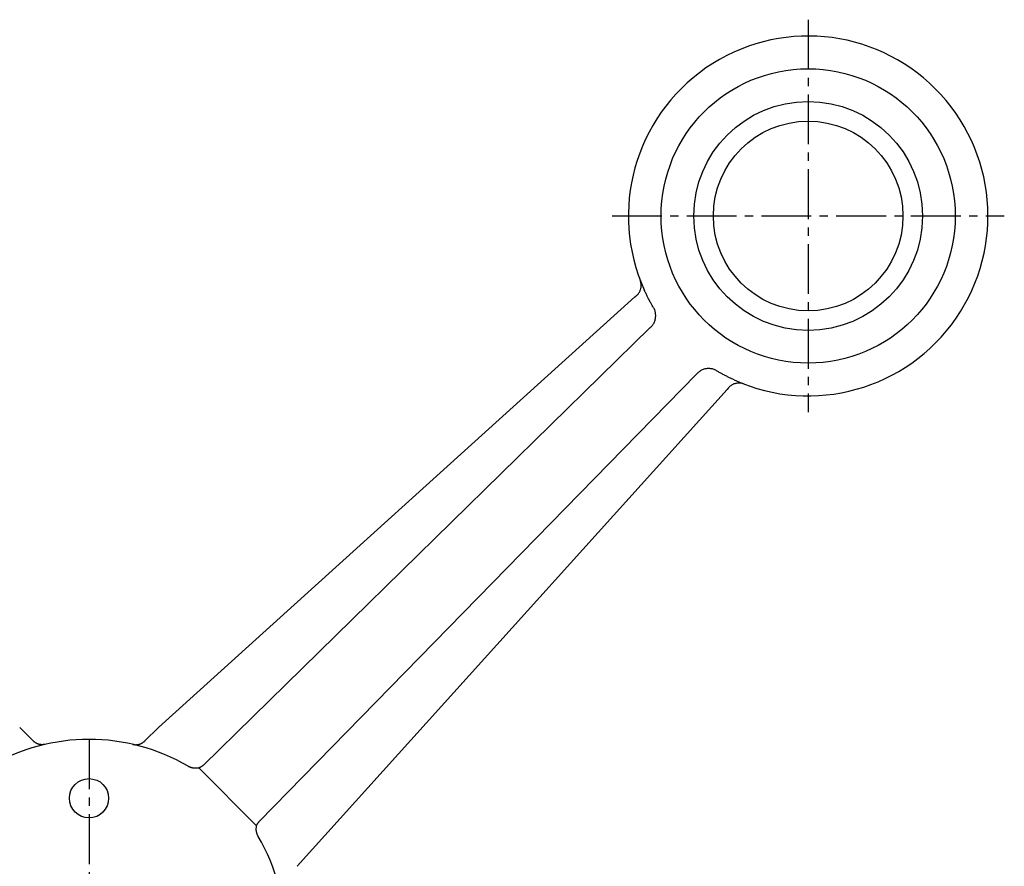
# Model space of a CAD drawing. Extents: x -140 to 311, y -170 to 250.
# Drawn here: x -11 to 140, y 121 to 250 of the extents above; entities that cross this region are included whole.
import ezdxf

# ---------------------------------------------------------------- set-up
doc = ezdxf.new("R2010")
doc.units = 0
doc.header["$LTSCALE"] = 0.4
doc.linetypes.add('MITTE2', pattern=[28.575, 19.05, -3.175, 3.175, -3.175])
doc.layers.add('LW 3801-04-01', color=7, linetype='Continuous')

# ---------------------------------------------------------------- blocks, each defined once
blk = doc.blocks.new('LW 3801-04-01_a')
at = {"layer": 'LW 3801-04-01', "color": 3, "linetype": 'MITTE2'}
for p, q in [((110, 140), (110, 80)), ((80, 110), (140, 110)), ((0, 30), (0, -30))]:
    blk.add_line(p, q, dxfattribs=at)
at = {"layer": 'LW 3801-04-01'}
for p, q in [((83.48, 97.63), (10.61, 31.82)), ((83.48, 97.63), (83.66, 97.76)), ((17.44, 26.03), (85.82, 92.93)), ((92.93, 85.82), (26.03, 17.44)), ((31.82, 10.61), (97.63, 83.48)), ((97.76, 83.66), (97.63, 83.48)), ((-8.56, 29.78), (-10.61, 31.82)), ((8.56, 29.78), (10.61, 31.82)), ((25.63, 16.79), (16.79, 25.63))]:
    blk.add_line(p, q, dxfattribs=at)
for points in [[(83.66, 97.76), (83.74, 97.83), (83.83, 97.9), (83.91, 97.98), (83.98, 98.07), (84.05, 98.16), (84.12, 98.25), (84.18, 98.34), (84.23, 98.44), (84.28, 98.55), (84.32, 98.65), (84.36, 98.76), (84.39, 98.87), (84.41, 98.98), (84.43, 99.09), (84.44, 99.2), (84.45, 99.31), (84.45, 99.43), (84.45, 99.54), (84.44, 99.65), (84.42, 99.77), (84.4, 99.88), (84.37, 99.99), (84.34, 100.1), (84.3, 100.2)], [(86.35, 95.96), (86.29, 96.07), (86.22, 96.18), (86.16, 96.29), (86.1, 96.41), (86.03, 96.52), (85.97, 96.63), (85.91, 96.74), (85.85, 96.85), (85.78, 96.97), (85.72, 97.08), (85.66, 97.19), (85.6, 97.31), (85.55, 97.42), (85.49, 97.54), (85.43, 97.65), (85.37, 97.76), (85.32, 97.88), (85.26, 97.99), (85.2, 98.11), (85.15, 98.23), (85.09, 98.34), (85.04, 98.46), (84.99, 98.57), (84.93, 98.69)], [(85.98, 93.08), (86.07, 93.17), (86.15, 93.27), (86.23, 93.37), (86.3, 93.47), (86.37, 93.58), (86.43, 93.69), (86.48, 93.81), (86.53, 93.93), (86.57, 94.05), (86.61, 94.18), (86.64, 94.31), (86.66, 94.44), (86.67, 94.57), (86.68, 94.7), (86.68, 94.83), (86.67, 94.96), (86.66, 95.09), (86.64, 95.22), (86.61, 95.35), (86.57, 95.48), (86.53, 95.6), (86.48, 95.73), (86.42, 95.85), (86.35, 95.96)], [(95.96, 86.35), (95.85, 86.42), (95.73, 86.48), (95.6, 86.53), (95.48, 86.57), (95.35, 86.61), (95.22, 86.64), (95.09, 86.66), (94.96, 86.67), (94.83, 86.68), (94.7, 86.68), (94.57, 86.67), (94.43, 86.66), (94.31, 86.64), (94.18, 86.61), (94.05, 86.57), (93.93, 86.53), (93.81, 86.48), (93.69, 86.43), (93.58, 86.37), (93.47, 86.3), (93.37, 86.23), (93.27, 86.15), (93.17, 86.07), (93.08, 85.98)], [(98.69, 84.93), (98.57, 84.99), (98.46, 85.04), (98.34, 85.09), (98.23, 85.15), (98.11, 85.2), (97.99, 85.26), (97.88, 85.32), (97.76, 85.37), (97.65, 85.43), (97.54, 85.49), (97.42, 85.55), (97.31, 85.6), (97.19, 85.66), (97.08, 85.72), (96.97, 85.79), (96.85, 85.85), (96.74, 85.91), (96.63, 85.97), (96.52, 86.03), (96.41, 86.1), (96.29, 86.16), (96.18, 86.22), (96.07, 86.29), (95.96, 86.35)], [(100.2, 84.3), (100.1, 84.34), (99.99, 84.37), (99.88, 84.4), (99.77, 84.42), (99.65, 84.44), (99.54, 84.45), (99.43, 84.45), (99.32, 84.45), (99.2, 84.44), (99.09, 84.43), (98.98, 84.41), (98.87, 84.39), (98.76, 84.36), (98.65, 84.32), (98.55, 84.28), (98.45, 84.23), (98.35, 84.18), (98.25, 84.12), (98.16, 84.05), (98.07, 83.98), (97.98, 83.91), (97.9, 83.83), (97.83, 83.74), (97.76, 83.66)], [(-6.7, 29.24), (-6.78, 29.23), (-6.85, 29.21), (-6.93, 29.2), (-7, 29.2), (-7.08, 29.19), (-7.16, 29.19), (-7.23, 29.19), (-7.31, 29.2), (-7.38, 29.2), (-7.46, 29.22), (-7.53, 29.23), (-7.61, 29.24), (-7.68, 29.26), (-7.76, 29.29), (-7.83, 29.31), (-7.9, 29.34), (-7.97, 29.37), (-8.04, 29.4), (-8.11, 29.44), (-8.17, 29.47), (-8.24, 29.51), (-8.3, 29.56), (-8.36, 29.6), (-8.42, 29.65)], [(6.7, 29.24), (6.78, 29.23), (6.85, 29.21), (6.93, 29.2), (7, 29.2), (7.08, 29.19), (7.16, 29.19), (7.23, 29.19), (7.31, 29.2), (7.38, 29.2), (7.46, 29.22), (7.53, 29.23), (7.61, 29.24), (7.68, 29.26), (7.76, 29.29), (7.83, 29.31), (7.9, 29.34), (7.97, 29.37), (8.04, 29.4), (8.11, 29.44), (8.17, 29.47), (8.24, 29.51), (8.3, 29.56), (8.36, 29.6), (8.42, 29.65)], [(16.79, 25.63), (16.72, 25.62), (16.66, 25.61), (16.59, 25.59), (16.52, 25.59), (16.45, 25.58), (16.38, 25.58), (16.31, 25.58), (16.23, 25.58), (16.16, 25.58), (16.09, 25.58), (16.02, 25.59), (15.95, 25.6), (15.88, 25.61), (15.82, 25.63), (15.75, 25.65), (15.68, 25.66), (15.61, 25.68), (15.54, 25.71), (15.48, 25.73), (15.41, 25.76), (15.35, 25.79), (15.29, 25.82), (15.22, 25.85), (15.16, 25.89)], [(17.44, 26.03), (17.41, 26.01), (17.39, 25.98), (17.37, 25.96), (17.34, 25.94), (17.32, 25.92), (17.29, 25.9), (17.27, 25.88), (17.24, 25.86), (17.22, 25.85), (17.19, 25.83), (17.16, 25.81), (17.14, 25.79), (17.11, 25.78), (17.08, 25.76), (17.06, 25.75), (17.03, 25.73), (17, 25.72), (16.97, 25.7), (16.94, 25.69), (16.91, 25.68), (16.88, 25.67), (16.85, 25.65), (16.82, 25.64), (16.79, 25.63)], [(25.89, 15.16), (25.85, 15.22), (25.82, 15.29), (25.79, 15.35), (25.76, 15.41), (25.73, 15.48), (25.71, 15.54), (25.68, 15.61), (25.66, 15.68), (25.65, 15.75), (25.63, 15.82), (25.61, 15.88), (25.6, 15.95), (25.59, 16.02), (25.58, 16.09), (25.58, 16.16), (25.58, 16.23), (25.58, 16.3), (25.58, 16.38), (25.58, 16.45), (25.59, 16.52), (25.59, 16.59), (25.61, 16.66), (25.62, 16.72), (25.63, 16.79)], [(25.63, 16.79), (25.64, 16.82), (25.65, 16.85), (25.67, 16.88), (25.68, 16.91), (25.69, 16.94), (25.7, 16.97), (25.72, 17), (25.73, 17.03), (25.75, 17.06), (25.76, 17.08), (25.78, 17.11), (25.79, 17.14), (25.81, 17.16), (25.83, 17.19), (25.85, 17.22), (25.86, 17.24), (25.88, 17.27), (25.9, 17.29), (25.92, 17.32), (25.94, 17.34), (25.96, 17.37), (25.98, 17.39), (26.01, 17.41), (26.03, 17.44)]]:
    blk.add_lwpolyline(points, dxfattribs=at)
for centre, radius in [((110, 110), 22.5), ((110, 110), 17.5), ((110, 110), 14.5), ((0, 21), 3)]:
    blk.add_circle(centre, radius, dxfattribs=at)
for centre, radius, start, end in [((110, 110), 27.5, 245.7133, 204.2867), ((0, 0), 30, 59.6426, 120.3573), ((-7.15, 31.19), 2, 225, 230.3824), ((7.15, 31.19), 2, 309.6176, 315), ((0, 0), 30, 329.6427, 30.3573)]:
    blk.add_arc(centre, radius, start, end, dxfattribs=at)
at = {"layer": 'LW 3801-04-01', "extrusion": (0, 0, -1)}
for centre, major_axis, start_param, end_param in [((90.97, 92.65), (8.2, 5.92), 4.30411, 4.32737), ((92.65, 90.97), (-5.92, -8.2), 5.097407, 5.120668)]:
    blk.add_ellipse(centre, major_axis=major_axis, ratio=0.348647, start_param=start_param, end_param=end_param, dxfattribs=at)

msp = doc.modelspace()

# ---------------------------------------------------------------- block references
msp.add_blockref('LW 3801-04-01_a', (0, 109.97))

doc.saveas('drawing.dxf')
